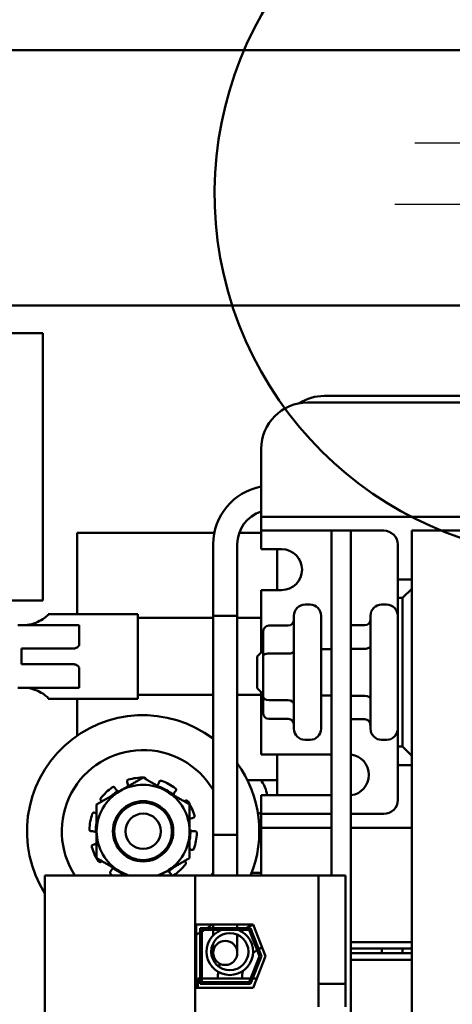
# Model space of a CAD drawing. Units: inches. Extents: x 2 to 108, y 1 to 84.
# Drawn here: x 36 to 39, y 51 to 56 of the extents above; entities that cross this region are included whole.
import ezdxf

# ---------------------------------------------------------------- set-up
doc = ezdxf.new("R2010")
doc.units = ezdxf.units.IN
doc.header["$LTSCALE"] = 5
doc.header["$MEASUREMENT"] = 0
for name, color, linetype, lineweight in [('Center Mark (ANSI)', 7, 'Continuous', 25), ('Detail Boundary (ANSI)', 7, 'Continuous', 50), ('Dimension (ANSI)', 7, 'Continuous', 25), ('Visible (ANSI)', 7, 'Continuous', 50)]:
    doc.layers.add(name, color=color, linetype=linetype, lineweight=lineweight)
doc.styles.add('Label Text (ANSI)', font='tahoma.ttf')
doc.styles.add('Note Text (ANSI)', font='tahoma.ttf')
doc.dimstyles.new('Default (ANSI)', dxfattribs={"dimscale": 5, "dimtxt": 0.12, "dimasz": 0.098425, "dimexe": 0.125, "dimexo": 0.0625, "dimgap": 0.031496, "dimtad": 0, "dimtih": 1, "dimtoh": 1, "dimrnd": 1e-08, "dimzin": 0, "dimdsep": 46, "dimtxsty": 'Note Text (ANSI)', "dimcen": 0.09, "dimdle": 0.393701, "dimclrd": 256, "dimclre": 256, "dimclrt": 256, "dimadec": 0, "dimazin": 1, "dimtfac": 1, "dimtofl": 0, "dimtmove": 0, "dimatfit": 3, "dimfxl": 1, "dimtolj": 1, "dimtzin": 4, "dimlwd": -1, "dimlwe": -1, "dimarcsym": 0})

# ---------------------------------------------------------------- blocks, each defined once
blk = doc.blocks.new('*D43')
at = {"layer": 'Defpoints', "color": 0, "transparency": 16777216}
for p in [(42.4086, 59.6876), (25.4086, 54.4501), (42.4086, 54.4501)]:
    blk.add_point(p, dxfattribs=at)
at = {"layer": 'Dimension (ANSI)', "transparency": 16777216}
for p, q in [((25.4086, 54.7626), (25.4086, 60.3126)), ((42.4086, 54.7626), (42.4086, 60.3126)), ((25.9008, 59.6876), (32.7875, 59.6876)), ((41.9165, 59.6876), (35.0298, 59.6876))]:
    blk.add_line(p, q, dxfattribs=at)
for points in [[(25.9008, 59.7696), (25.9008, 59.6056), (25.4086, 59.6876)], [(41.9165, 59.7696), (41.9165, 59.6056), (42.4086, 59.6876)]]:
    blk.add_solid(points, dxfattribs=at)
at = {"layer": 'Dimension (ANSI)', "transparency": 16777216, "insert": (32.945, 59.9999), "char_height": 0.6, "attachment_point": 1, "style": 'Note Text (ANSI)'}
blk.add_mtext('\\A1;17.00', dxfattribs=at)
blk = doc.blocks.new('*D45')
at = {"layer": 'Defpoints', "color": 0, "transparency": 16777216}
for p in [(42.4086, 61.3145), (42.4086, 54.4501), (25.1661, 40.1959)]:
    blk.add_point(p, dxfattribs=at)
at = {"layer": 'Dimension (ANSI)', "transparency": 16777216}
for p, q in [((25.1661, 40.5084), (25.1661, 61.9395)), ((42.4086, 54.7626), (42.4086, 61.9395)), ((25.6583, 61.3145), (32.6598, 61.3145)), ((41.9165, 61.3145), (34.915, 61.3145))]:
    blk.add_line(p, q, dxfattribs=at)
for points in [[(25.6583, 61.3965), (25.6583, 61.2325), (25.1661, 61.3145)], [(41.9165, 61.3965), (41.9165, 61.2325), (42.4086, 61.3145)]]:
    blk.add_solid(points, dxfattribs=at)
at = {"layer": 'Dimension (ANSI)', "transparency": 16777216, "insert": (32.8173, 61.6207), "char_height": 0.6, "attachment_point": 1, "style": 'Note Text (ANSI)'}
blk.add_mtext('\\A1;17.24', dxfattribs=at)
blk = doc.blocks.new('2dDetail0')
at = {"layer": 'Detail Boundary (ANSI)', "linetype": 'Continuous'}
for p, q in [((7.9381, 11.4901), (7.7401, 11.4573)), ((7.754, 11.4205), (7.9381, 11.4901)), ((7.7679, 11.3837), (7.9381, 11.4901)), ((7.7401, 11.4573), (7.7679, 11.3837)), ((8.2631, 11.2884), (8.2433, 11.0886)), ((8.2824, 11.0925), (8.2631, 11.2884)), ((8.3216, 11.0964), (8.2631, 11.2884)), ((8.2433, 11.0886), (8.3216, 11.0964))]:
    blk.add_line(p, q, dxfattribs=at)
at = {"layer": 'Detail Boundary (ANSI)', "linetype": 'Continuous', "flags": 128}
for points in [[(7.7679, 11.3837), (7.9381, 11.4901), (7.7401, 11.4573), (7.7679, 11.3837)], [(8.3216, 11.0964), (8.2631, 11.2884), (8.2433, 11.0886), (8.3216, 11.0964)]]:
    blk.add_lwpolyline(points, dxfattribs=at)
at = {"layer": 'Detail Boundary (ANSI)'}
blk.add_arc((7.8925, 11.0539), 0.3919, 110.6962, 5.6489, dxfattribs=at)
for points in [[(7.7679, 11.3837), (7.9381, 11.4901), (7.7401, 11.4573), (7.7679, 11.3837)], [(8.3216, 11.0964), (8.2631, 11.2884), (8.2433, 11.0886), (8.3216, 11.0964)]]:
    blk.add_solid(points, dxfattribs=at)
at = {"layer": 'Detail Boundary (ANSI)', "insert": (8.0226, 11.2969), "char_height": 0.18, "attachment_point": 7, "style": 'Label Text (ANSI)'}
blk.add_mtext('A', dxfattribs=at)

msp = doc.modelspace()

# ---------------------------------------------------------------- linework, layer by layer
at = {"layer": 'Center Mark (ANSI)', "linetype": 'Continuous'}
for p, q in [((40.2366, 55.5411), (38.5806, 55.5411)), ((40.3436, 55.2111), (38.4736, 55.2111))]:
    msp.add_line(p, q, dxfattribs=at)
at = {"layer": 'Visible (ANSI)'}
for p, q in [((25.6246, 56.0411), (42.1926, 56.0411)), ((25.6246, 54.6661), (42.1926, 54.6661)), ((32.5789, 54.5176), (36.5789, 54.5176)), ((36.5789, 54.5176), (36.5789, 53.0776)), ((40.5806, 54.1796), (38.0929, 54.1796)), ((38.0036, 54.1446), (40.6496, 54.1446)), ((37.7536, 53.6046), (37.7536, 53.8946)), ((37.7536, 53.6046), (37.7536, 53.5296)), ((37.7536, 53.5296), (37.8286, 53.5296)), ((37.7536, 53.5296), (37.7536, 53.4546)), ((37.8286, 53.5296), (40.8246, 53.5296)), ((36.7636, 53.0055), (36.7636, 53.4421)), ((37.5013, 53.4421), (36.7636, 53.4421)), ((37.7536, 53.4421), (37.6356, 53.4421)), ((37.7536, 53.4546), (37.7536, 53.3796)), ((37.8286, 53.4546), (37.7536, 53.4546)), ((38.1326, 53.4546), (37.8286, 53.4546)), ((38.1326, 53.4546), (38.1326, 51.5986)), ((38.2366, 53.4546), (38.1326, 53.4546)), ((38.2366, 45.9546), (38.2366, 53.4546)), ((38.4136, 53.4546), (38.2366, 53.4546)), ((40.0641, 53.4546), (38.5641, 53.4546)), ((38.5641, 53.4546), (38.5641, 45.9546)), ((37.4954, 51.8165), (37.4954, 53.3817)), ((37.6254, 51.8165), (37.6254, 53.3817)), ((37.7536, 53.3546), (37.7536, 53.3796)), ((38.4886, 53.1921), (38.4886, 53.3796)), ((37.7536, 53.3546), (37.8636, 53.3546)), ((37.8406, 53.3546), (37.8406, 53.1346)), ((38.4886, 53.1921), (38.4886, 53.0921)), ((38.5641, 53.1921), (38.4886, 53.1921)), ((37.7536, 52.8046), (37.7536, 53.1346)), ((37.8636, 53.1346), (37.7536, 53.1346)), ((38.5641, 53.1421), (38.5141, 53.0921)), ((36.5789, 53.0776), (36.2292, 53.0776)), ((38.4886, 52.2921), (38.4886, 53.0921)), ((38.4886, 53.0921), (38.5141, 53.0921)), ((38.5141, 53.0921), (38.5141, 52.2921)), ((36.6076, 53.0038), (36.6076, 53.0055)), ((36.6076, 53.0055), (37.0906, 53.0055)), ((37.0906, 53.0055), (37.0906, 52.5495)), ((38.0166, 53.0561), (37.9896, 53.0561)), ((38.4286, 53.0561), (38.4016, 53.0561)), ((37.4954, 52.9851), (37.0906, 52.9851)), ((37.6254, 52.9965), (37.4954, 52.9965)), ((37.4954, 52.9965), (37.4954, 51.5986)), ((37.6254, 52.9965), (37.6254, 51.5986)), ((37.7536, 52.9851), (37.6254, 52.9851)), ((37.9296, 52.3881), (37.9296, 52.9961)), ((38.0766, 52.9961), (38.0766, 52.3881)), ((38.3416, 52.3881), (38.3416, 52.9961)), ((36.4444, 52.9465), (36.6538, 52.9465)), ((36.7746, 52.9465), (36.6538, 52.9465)), ((36.7746, 52.8404), (36.7746, 52.9465)), ((37.7646, 52.9089), (37.7646, 52.7791)), ((37.7946, 52.9434), (37.8996, 52.9434)), ((38.2366, 52.945), (38.3116, 52.945)), ((36.7405, 52.82), (36.4646, 52.82)), ((36.4646, 52.735), (36.4646, 52.82)), ((37.7321, 52.7771), (37.7646, 52.8096)), ((37.7536, 52.8046), (37.7536, 52.7986)), ((38.1326, 52.8171), (38.0766, 52.8171)), ((38.2366, 52.8184), (38.3116, 52.8184)), ((37.7321, 52.6071), (37.7321, 52.7771)), ((37.7646, 52.7791), (37.7646, 52.5623)), ((37.7946, 52.7929), (37.8996, 52.7929)), ((36.4646, 52.735), (36.7405, 52.735)), ((36.7746, 52.6085), (36.7746, 52.7146)), ((36.6538, 52.6085), (36.4444, 52.6085)), ((36.6538, 52.6085), (36.7746, 52.6085)), ((37.7321, 52.6071), (37.7646, 52.5746)), ((37.7536, 52.5856), (37.7536, 52.5796)), ((36.6076, 52.5495), (36.6076, 52.5512)), ((36.6076, 52.5495), (37.0906, 52.5495)), ((36.7636, 52.3505), (36.7636, 52.5495)), ((37.4954, 52.5699), (37.0906, 52.5699)), ((37.7536, 52.5699), (37.6254, 52.5699)), ((37.7536, 52.2496), (37.7536, 52.5796)), ((37.7646, 52.5623), (37.7646, 52.4753)), ((37.7946, 52.5417), (37.8996, 52.5417)), ((38.1326, 52.5671), (38.0766, 52.5671)), ((38.2366, 52.5655), (38.3116, 52.5655)), ((37.7946, 52.4409), (37.8996, 52.4409)), ((38.2366, 52.4392), (38.3116, 52.4392)), ((38.0166, 52.3281), (37.9896, 52.3281)), ((38.4286, 52.3281), (38.4016, 52.3281)), ((38.4886, 52.2921), (38.4886, 52.1921)), ((38.5141, 52.2921), (38.4886, 52.2921)), ((38.5141, 52.2921), (38.5641, 52.2421)), ((37.7536, 52.2496), (38.1326, 52.2496)), ((37.8406, 52.2496), (37.8406, 52.0296)), ((38.4886, 52.0046), (38.4886, 52.1921)), ((38.4886, 52.1921), (38.5641, 52.1921)), ((37.6794, 52.1121), (37.8406, 52.1121)), ((36.9666, 52.0703), (36.9704, 52.0645)), ((37.0345, 52.0951), (37.0323, 52.1017)), ((37.2028, 52.0951), (37.2049, 52.1017)), ((37.2944, 52.0531), (37.29, 52.0477)), ((36.8972, 51.997), (36.8927, 52.0003)), ((37.34, 51.997), (37.3445, 52.0003)), ((37.7536, 52.0046), (37.7536, 52.0296)), ((38.1326, 52.0296), (37.7536, 52.0296)), ((37.7536, 52.0046), (37.7536, 51.9296)), ((36.8579, 51.9362), (36.8645, 51.9337)), ((37.3884, 51.9084), (37.3816, 51.9066)), ((37.7536, 51.9296), (37.8286, 51.9296)), ((37.7536, 51.9296), (37.7536, 51.8546)), ((37.8286, 51.9296), (38.1326, 51.9296)), ((38.2366, 51.9296), (38.4136, 51.9296)), ((37.7536, 51.8546), (37.7536, 51.7796)), ((37.8286, 51.8546), (37.7536, 51.8546)), ((38.1326, 51.8546), (37.8286, 51.8546)), ((38.5641, 51.8546), (38.2366, 51.8546)), ((36.8464, 51.8361), (36.8394, 51.8361)), ((37.3909, 51.8361), (37.3979, 51.8361)), ((37.4954, 51.8165), (37.6254, 51.8165)), ((36.8489, 51.7638), (36.8557, 51.7657)), ((37.3793, 51.7361), (37.3728, 51.7386)), ((37.7536, 51.5986), (37.7536, 51.7796)), ((36.8972, 51.6753), (36.8927, 51.672)), ((37.34, 51.6753), (37.3445, 51.672)), ((37.3991, 51.5986), (36.5906, 51.5986)), ((36.5906, 47.8306), (36.5906, 51.5986)), ((36.9429, 51.6191), (36.9473, 51.6245)), ((37.2707, 51.6019), (37.2669, 51.6078)), ((38.0626, 51.5986), (37.3991, 51.5986)), ((37.3991, 47.8306), (37.3991, 51.5986)), ((37.7536, 51.6121), (37.7021, 51.6121)), ((38.2076, 51.5986), (38.0626, 51.5986)), ((38.0626, 51.0155), (38.0626, 51.5986)), ((38.2076, 51.0155), (38.2076, 51.5986)), ((37.4046, 51.3351), (37.7105, 51.3351)), ((37.4046, 50.9941), (37.4046, 51.3351)), ((37.4246, 51.0141), (37.4246, 51.3151)), ((37.4246, 51.3151), (37.6968, 51.3151)), ((37.4954, 51.3351), (37.4954, 51.3151)), ((37.6254, 51.3151), (37.6254, 51.3351)), ((37.6968, 51.3151), (37.7552, 51.1646)), ((37.7105, 51.3351), (37.7766, 51.1646)), ((37.6899, 51.3051), (37.4346, 51.3051)), ((37.4346, 51.3051), (37.4346, 51.0241)), ((37.4954, 51.3051), (37.4954, 51.276)), ((37.6254, 51.1814), (37.6254, 51.2794)), ((37.7445, 51.1646), (37.6899, 51.3051)), ((37.4954, 51.2326), (37.4954, 51.1814)), ((38.5641, 51.2396), (38.2366, 51.2396)), ((38.2366, 51.2046), (38.5641, 51.2046)), ((38.4036, 51.2046), (38.4036, 51.1796)), ((38.5136, 51.1796), (38.5136, 51.2046)), ((37.6899, 51.0241), (37.7445, 51.1646)), ((37.7552, 51.1646), (37.6968, 51.0141)), ((37.7766, 51.1646), (37.7105, 50.9941)), ((38.5641, 51.1796), (38.2366, 51.1796)), ((38.2366, 51.1446), (38.5641, 51.1446)), ((37.7105, 50.9941), (37.4046, 50.9941)), ((37.4126, 50.9941), (37.4126, 51.0431)), ((37.4246, 51.0431), (37.4126, 51.0431)), ((37.6968, 51.0141), (37.4246, 51.0141)), ((37.6973, 51.0431), (37.4346, 51.0431)), ((37.4346, 51.0241), (37.6899, 51.0241)), ((37.5206, 51.0439), (37.5206, 51.0431)), ((37.6506, 51.0439), (37.6506, 51.0431)), ((37.7295, 51.0431), (37.708, 51.0431)), ((38.2076, 51.0155), (38.0626, 51.0155)), ((38.0626, 51.0155), (38.0626, 50.8905)), ((38.2076, 50.8905), (38.2076, 51.0155))]:
    msp.add_line(p, q, dxfattribs=at)
for centre, radius in [((37.1186, 51.8361), 0.1623), ((37.1186, 51.8361), 0.155), ((37.1186, 51.8361), 0.095), ((37.585, 51.1879), 0.1001), ((37.5604, 51.1814), 0.065)]:
    msp.add_circle(centre, radius, dxfattribs=at)
for centre, radius, start, end in [((38.0929, 53.9296), 0.25, 90, 122.4691), ((38.0036, 53.8946), 0.25, 90, 180), ((37.8104, 53.3817), 0.315, 100.3898, 180), ((37.8104, 53.3817), 0.185, 107.8829, 180), ((38.4136, 53.3796), 0.075, 0, 90), ((37.8636, 53.2446), 0.11, 270, 90), ((37.9896, 52.9961), 0.06, 90, 180), ((38.0166, 52.9961), 0.06, 0, 90), ((38.4016, 52.9961), 0.06, 90, 180), ((38.4286, 52.9961), 0.06, 0, 90), ((37.1186, 51.8361), 0.625, 52.9226, 212.3495), ((37.9896, 52.3881), 0.06, 180, 270), ((38.0166, 52.3881), 0.06, 270, 0), ((38.4016, 52.3881), 0.06, 180, 270), ((38.4286, 52.3881), 0.06, 270, 0), ((37.1186, 51.8361), 0.4375, 30.5398, 212.8783), ((38.2231, 52.1396), 0.1105, 277.0377, 82.9623), ((37.1186, 51.8361), 0.625, 337.6663, 35.8167), ((37.1186, 51.8361), 0.2891, 89.0511, 105.9489), ((37.1186, 51.8361), 0.2891, 53.0511, 69.9489), ((37.6586, 52.0241), 0.126, 2.5018, 44.2998), ((37.1186, 51.8361), 0.25, 120, 180), ((37.1186, 51.8361), 0.2891, 125.0511, 141.9489), ((37.1186, 51.8361), 0.2548, 121.9772, 131.1648), ((37.0004, 52.084), 0.0358, 242.1792, 251.5202), ((37.1186, 51.8361), 0.25, 60, 120), ((37.0004, 52.084), 0.0358, 348.4798, 348.8208), ((37.1186, 51.8361), 0.2548, 108.8352, 109.0228), ((37.1186, 51.8361), 0.2548, 49.9772, 71.1648), ((37.1186, 51.8361), 0.25, 0, 60), ((37.3178, 52.0251), 0.0358, 170.1792, 171.7778), ((38.4136, 52.0046), 0.075, 270, 0), ((37.1186, 51.8361), 0.1562, 51.2312, 96.2312), ((37.1186, 51.8361), 0.2891, 17.0511, 33.9489), ((37.1186, 51.8361), 0.2891, 161.0511, 177.9489), ((37.6586, 52.0241), 0.126, 308.5717, 318.9353), ((37.1186, 51.8361), 0.2548, 168.8352, 181.0228), ((37.3909, 51.872), 0.0358, 231.6139, 240.8208), ((37.1186, 51.8361), 0.2548, 348.8352, 1.0228), ((36.8464, 51.8003), 0.0358, 51.6139, 60.8208), ((37.1186, 51.8361), 0.25, 180, 240), ((37.1186, 51.8361), 0.25, 300, 0), ((37.1186, 51.8361), 0.2891, 341.0511, 357.9489), ((37.1186, 51.8361), 0.2891, 197.0511, 213.9489), ((36.9194, 51.6471), 0.0358, 350.1792, 351.7778), ((37.1186, 51.8361), 0.2548, 229.9772, 248.752), ((37.1186, 51.8361), 0.2548, 301.9772, 311.1648), ((37.1186, 51.8361), 0.2891, 305.0511, 321.9489), ((37.1186, 51.8361), 0.2891, 233.0511, 235.2475), ((37.1186, 51.8361), 0.25, 240, 251.8051), ((37.1186, 51.8361), 0.25, 288.1949, 300), ((37.2369, 51.5883), 0.0358, 62.1792, 71.5202), ((37.1186, 51.8361), 0.4375, 327.1217, 329.4602), ((37.1186, 51.8361), 0.625, 303.5297, 306.7168), ((37.8356, 51.0439), 0.315, 113.269, 120.5553), ((37.1186, 51.8361), 0.625, 297.2323, 299.3143), ((37.1186, 51.8361), 0.625, 300.3712, 301.8318), ((37.585, 51.1879), 0.1256, 111.0251, 68.9749), ((37.8356, 51.0439), 0.315, 131.6863, 131.857), ((37.8356, 51.0439), 0.315, 123.9636, 126.6224), ((37.8356, 51.0439), 0.185, 114.7166, 120.9555), ((37.8356, 51.0439), 0.185, 124.1145, 132.6532), ((37.8356, 51.0439), 0.315, 165.3605, 168.5434), ((37.8356, 51.0439), 0.315, 173.6072, 180), ((37.8356, 51.0439), 0.185, 167.5765, 180)]:
    msp.add_arc(centre, radius, start, end, dxfattribs=at)
for centre, major_axis, ratio, start_param, end_param in [((37.8996, 52.9778), (0, -0.0344), 0.87165, 0, 1.570796), ((38.3116, 52.9796), (0, -0.0346), 0.866026, 0, 1.570796), ((37.7946, 52.9089), (0, -0.0344), 0.87165, 3.141593, 4.712389), ((37.8996, 52.8067), (-0.03, 0), 0.46021, 1.570796, 3.141593), ((38.3116, 52.8357), (-0.03, 0), 0.576479, 1.570796, 3.141593), ((37.7946, 52.7791), (0.03, 0), 0.46021, 1.570796, 3.141593), ((37.7946, 52.5623), (0.03, 0), 0.68704, 3.141593, 4.712389), ((37.8996, 52.521), (-0.03, 0), 0.68704, 3.141593, 4.712389), ((38.3116, 52.5481), (-0.03, 0), 0.578221, 3.141593, 4.712389), ((37.7946, 52.4753), (0, -0.0344), 0.87165, 4.712389, 6.283185), ((37.8996, 52.4065), (0, -0.0344), 0.87165, 1.570796, 3.141593), ((38.3116, 52.4046), (0, -0.0346), 0.866026, 1.570796, 3.141593)]:
    msp.add_ellipse(centre, major_axis=major_axis, ratio=ratio, start_param=start_param, end_param=end_param, dxfattribs=at)
for points, knots in [([(36.4826, 52.9465), (36.4989, 52.9465), (36.5157, 52.9497), (36.546, 52.9599), (36.5595, 52.9668), (36.5812, 52.9795), (36.5909, 52.9865), (36.6042, 52.9976), (36.6076, 53.0017), (36.6076, 53.0038)], [0, 0, 0, 0, 0.1242952, 0.1242952, 0.2485903, 0.2485903, 0.375948, 0.375948, 0.5033057, 0.5033057, 0.5033057, 0.5033057]), ([(36.7746, 52.8404), (36.7746, 52.8404), (36.7746, 52.8404), (36.7746, 52.8404), (36.7746, 52.8404), (36.7746, 52.8404), (36.7746, 52.8404), (36.7746, 52.8404), (36.7746, 52.8404), (36.7746, 52.8403), (36.7746, 52.8403), (36.7746, 52.8402), (36.7746, 52.8402), (36.7746, 52.84), (36.7746, 52.8399), (36.7745, 52.8396), (36.7745, 52.8394), (36.7744, 52.839), (36.7743, 52.8387), (36.7742, 52.8382), (36.7741, 52.8379), (36.7738, 52.8372), (36.7736, 52.8366), (36.7731, 52.8356), (36.7729, 52.8351), (36.7715, 52.8327), (36.77, 52.8308), (36.7657, 52.8268), (36.7626, 52.8247), (36.7529, 52.8208), (36.7467, 52.82), (36.7405, 52.82)], [-0.00000169, -0.00000169, -0.00000169, -0.00000169, 0, 0, 0.00001607, 0.00001607, 0.00005095, 0.00005095, 0.00013165, 0.00013165, 0.000301, 0.000301, 0.00064405, 0.00064405, 0.00133269, 0.00133269, 0.00271589, 0.00271589, 0.00451389, 0.00451389, 0.00634187, 0.00634187, 0.01007666, 0.01007666, 0.01393531, 0.01393531, 0.02827921, 0.02827921, 0.0453425, 0.0453425, 0.0697639, 0.0697639, 0.0697639, 0.0697639]), ([(36.7405, 52.735), (36.7467, 52.735), (36.7529, 52.7342), (36.7626, 52.7303), (36.7657, 52.7282), (36.77, 52.7242), (36.7715, 52.7223), (36.7729, 52.7199), (36.7731, 52.7194), (36.7736, 52.7184), (36.7738, 52.7178), (36.7741, 52.7171), (36.7742, 52.7168), (36.7743, 52.7163), (36.7744, 52.716), (36.7745, 52.7156), (36.7745, 52.7154), (36.7746, 52.7151), (36.7746, 52.715), (36.7746, 52.7148), (36.7746, 52.7148), (36.7746, 52.7147), (36.7746, 52.7147), (36.7746, 52.7146), (36.7746, 52.7146), (36.7746, 52.7146), (36.7746, 52.7146), (36.7746, 52.7146), (36.7746, 52.7146), (36.7746, 52.7146), (36.7746, 52.7146), (36.7746, 52.7146)], [0, 0, 0, 0, 0.0468984, 0.0468984, 0.0796569, 0.0796569, 0.1071887, 0.1071887, 0.1145967, 0.1145967, 0.121767, 0.121767, 0.1252766, 0.1252766, 0.1287288, 0.1287288, 0.1313815, 0.1313815, 0.1327022, 0.1327022, 0.1333601, 0.1333601, 0.1336849, 0.1336849, 0.1338397, 0.1338397, 0.1339065, 0.1339065, 0.1339374, 0.1339374, 0.1339432, 0.1339432, 0.1339432, 0.1339432]), ([(36.6076, 52.5512), (36.6076, 52.5533), (36.6042, 52.5574), (36.5909, 52.5685), (36.5812, 52.5754), (36.5595, 52.5882), (36.546, 52.5951), (36.5157, 52.6053), (36.4989, 52.6085), (36.4826, 52.6085)], [1.4714601, 1.4714601, 1.4714601, 1.4714601, 1.5988178, 1.5988178, 1.7261755, 1.7261755, 1.8504707, 1.8504707, 1.9747658, 1.9747658, 1.9747658, 1.9747658]), ([(37.0392, 52.1141), (37.038, 52.1137), (37.0367, 52.1131), (37.0346, 52.1114), (37.0337, 52.1103), (37.0325, 52.1081), (37.0321, 52.1068), (37.0318, 52.1042), (37.032, 52.1029), (37.0323, 52.1017)], [-0.0391549, -0.0391549, -0.0391549, -0.0391549, -0.0293661, -0.0293661, -0.01957728, -0.01957728, -0.00978864, -0.00978864, 0, 0, 0, 0]), ([(37.1332, 52.1164), (37.1331, 52.1172), (37.1329, 52.118), (37.1322, 52.12), (37.1314, 52.1212), (37.1297, 52.123), (37.1286, 52.1238), (37.1261, 52.1248), (37.1247, 52.1251), (37.1234, 52.1251)], [-0.14947873, -0.14947873, -0.14947873, -0.14947873, -0.14330656, -0.14330656, -0.13351792, -0.13351792, -0.12372911, -0.12372911, -0.11394031, -0.11394031, -0.11394031, -0.11394031]), ([(37.2177, 52.1077), (37.2165, 52.1081), (37.2152, 52.1083), (37.2125, 52.1082), (37.2111, 52.1079), (37.2088, 52.1068), (37.2077, 52.106), (37.206, 52.104), (37.2053, 52.1029), (37.2049, 52.1017)], [-0.0391549, -0.0391549, -0.0391549, -0.0391549, -0.0293661, -0.0293661, -0.01957728, -0.01957728, -0.00978864, -0.00978864, 0, 0, 0, 0]), ([(36.9666, 52.0703), (36.9659, 52.0713), (36.9649, 52.0723), (36.9627, 52.0738), (36.9615, 52.0743), (36.959, 52.0747), (36.9576, 52.0747), (36.9549, 52.0741), (36.9537, 52.0735), (36.9526, 52.0728)], [-0.1530952, -0.1530952, -0.1530952, -0.1530952, -0.14330656, -0.14330656, -0.13351792, -0.13351792, -0.12372911, -0.12372911, -0.11394031, -0.11394031, -0.11394031, -0.11394031]), ([(36.9704, 52.0645), (36.9726, 52.061), (36.9756, 52.0577), (36.9806, 52.054), (36.9821, 52.0531), (36.9837, 52.0523)], [-0.5587079, -0.5587079, -0.5587079, -0.5587079, -0.5261606, -0.5261606, -0.51322763, -0.51322763, -0.51322763, -0.51322763]), ([(37.0356, 52.077), (37.0359, 52.0787), (37.0361, 52.0805), (37.0364, 52.0867), (37.0358, 52.0911), (37.0345, 52.0951)], [-0.34902268, -0.34902268, -0.34902268, -0.34902268, -0.3360897, -0.3360897, -0.3035424, -0.3035424, -0.3035424, -0.3035424]), ([(37.1943, 52.0811), (37.1951, 52.0819), (37.1959, 52.0828), (37.1994, 52.0871), (37.2015, 52.0911), (37.2028, 52.0951)], [-0.34460204, -0.34460204, -0.34460204, -0.34460204, -0.3360897, -0.3360897, -0.3035424, -0.3035424, -0.3035424, -0.3035424]), ([(37.2944, 52.0531), (37.2951, 52.0541), (37.2958, 52.0553), (37.2965, 52.0578), (37.2965, 52.0592), (37.2962, 52.0617), (37.2957, 52.063), (37.2944, 52.0653), (37.2934, 52.0664), (37.2924, 52.0671)], [-0.1530952, -0.1530952, -0.1530952, -0.1530952, -0.14330656, -0.14330656, -0.13351792, -0.13351792, -0.12372911, -0.12372911, -0.11394031, -0.11394031, -0.11394031, -0.11394031]), ([(36.891, 52.0143), (36.8902, 52.0133), (36.8896, 52.012), (36.8888, 52.0094), (36.8887, 52.0081), (36.8891, 52.0055), (36.8895, 52.0043), (36.8908, 52.002), (36.8917, 52.001), (36.8927, 52.0003)], [-0.0391549, -0.0391549, -0.0391549, -0.0391549, -0.0293661, -0.0293661, -0.01957728, -0.01957728, -0.00978864, -0.00978864, 0, 0, 0, 0]), ([(37.29, 52.0477), (37.2874, 52.0445), (37.2852, 52.0406), (37.2832, 52.0347), (37.2828, 52.033), (37.2825, 52.0313)], [-0.5587079, -0.5587079, -0.5587079, -0.5587079, -0.5261606, -0.5261606, -0.51322763, -0.51322763, -0.51322763, -0.51322763]), ([(37.3584, 51.9975), (37.3577, 51.9986), (37.3567, 51.9996), (37.3545, 52.0011), (37.3532, 52.0016), (37.3507, 52.0021), (37.3494, 52.0021), (37.3468, 52.0015), (37.3455, 52.001), (37.3445, 52.0003)], [-0.0391549, -0.0391549, -0.0391549, -0.0391549, -0.0293661, -0.0293661, -0.01957728, -0.01957728, -0.00978864, -0.00978864, 0, 0, 0, 0]), ([(37.2407, 51.9316), (37.2401, 51.9325), (37.2395, 51.9333), (37.2322, 51.9429), (37.2247, 51.9509), (37.2165, 51.9579)], [-0.0905343, -0.0905343, -0.0905343, -0.0905343, -0.08278133, -0.08278133, -0.000001, -0.000001, -0.000001, -0.000001]), ([(36.8579, 51.9362), (36.8568, 51.9366), (36.8555, 51.9369), (36.8528, 51.9367), (36.8515, 51.9364), (36.8492, 51.9353), (36.8481, 51.9344), (36.8463, 51.9324), (36.8457, 51.9312), (36.8452, 51.93)], [-0.1530952, -0.1530952, -0.1530952, -0.1530952, -0.14330656, -0.14330656, -0.13351792, -0.13351792, -0.12372911, -0.12372911, -0.11394031, -0.11394031, -0.11394031, -0.11394031]), ([(37.3816, 51.9066), (37.3776, 51.9055), (37.3735, 51.9036), (37.3695, 51.9007), (37.3691, 51.9004), (37.3686, 51.9001)], [-0.5587079, -0.5587079, -0.5587079, -0.5587079, -0.5261606, -0.5261606, -0.52212123, -0.52212123, -0.52212123, -0.52212123]), ([(37.3884, 51.9084), (37.3896, 51.9087), (37.3908, 51.9093), (37.3928, 51.911), (37.3937, 51.912), (37.3949, 51.9143), (37.3953, 51.9156), (37.3955, 51.9183), (37.3954, 51.9197), (37.395, 51.9209)], [-0.1530952, -0.1530952, -0.1530952, -0.1530952, -0.14330656, -0.14330656, -0.13351792, -0.13351792, -0.12372911, -0.12372911, -0.11394031, -0.11394031, -0.11394031, -0.11394031]), ([(36.8298, 51.8465), (36.8297, 51.8452), (36.8299, 51.8438), (36.8309, 51.8413), (36.8316, 51.8401), (36.8333, 51.8382), (36.8344, 51.8374), (36.8368, 51.8364), (36.8382, 51.8361), (36.8394, 51.8361)], [-0.0391549, -0.0391549, -0.0391549, -0.0391549, -0.0293661, -0.0293661, -0.01957728, -0.01957728, -0.00978864, -0.00978864, 0, 0, 0, 0]), ([(37.3734, 51.8407), (37.3749, 51.8398), (37.3765, 51.8391), (37.3823, 51.8369), (37.3868, 51.8361), (37.3909, 51.8361)], [-0.34902268, -0.34902268, -0.34902268, -0.34902268, -0.3360897, -0.3360897, -0.3035424, -0.3035424, -0.3035424, -0.3035424]), ([(36.8639, 51.8316), (36.8623, 51.8324), (36.8607, 51.8332), (36.8549, 51.8354), (36.8505, 51.8361), (36.8464, 51.8361)], [-0.34902268, -0.34902268, -0.34902268, -0.34902268, -0.3360897, -0.3360897, -0.3035424, -0.3035424, -0.3035424, -0.3035424]), ([(37.4075, 51.8258), (37.4076, 51.8271), (37.4074, 51.8284), (37.4064, 51.831), (37.4057, 51.8321), (37.404, 51.834), (37.4029, 51.8348), (37.4004, 51.8359), (37.3991, 51.8361), (37.3979, 51.8361)], [-0.0391549, -0.0391549, -0.0391549, -0.0391549, -0.0293661, -0.0293661, -0.01957728, -0.01957728, -0.00978864, -0.00978864, 0, 0, 0, 0]), ([(36.8489, 51.7638), (36.8477, 51.7635), (36.8465, 51.7629), (36.8444, 51.7613), (36.8436, 51.7602), (36.8424, 51.758), (36.842, 51.7567), (36.8417, 51.754), (36.8419, 51.7526), (36.8423, 51.7514)], [-0.1530952, -0.1530952, -0.1530952, -0.1530952, -0.14330656, -0.14330656, -0.13351792, -0.13351792, -0.12372911, -0.12372911, -0.11394031, -0.11394031, -0.11394031, -0.11394031]), ([(36.8557, 51.7657), (36.8596, 51.7667), (36.8637, 51.7686), (36.8678, 51.7715), (36.8682, 51.7718), (36.8686, 51.7722)], [-0.5587079, -0.5587079, -0.5587079, -0.5587079, -0.5261606, -0.5261606, -0.52212123, -0.52212123, -0.52212123, -0.52212123]), ([(37.3793, 51.7361), (37.3805, 51.7356), (37.3818, 51.7354), (37.3845, 51.7355), (37.3858, 51.7359), (37.388, 51.737), (37.3891, 51.7378), (37.3909, 51.7398), (37.3916, 51.741), (37.392, 51.7423)], [-0.1530952, -0.1530952, -0.1530952, -0.1530952, -0.14330656, -0.14330656, -0.13351792, -0.13351792, -0.12372911, -0.12372911, -0.11394031, -0.11394031, -0.11394031, -0.11394031]), ([(36.8788, 51.6747), (36.8796, 51.6736), (36.8805, 51.6726), (36.8828, 51.6711), (36.8841, 51.6706), (36.8866, 51.6701), (36.8879, 51.6701), (36.8905, 51.6707), (36.8917, 51.6713), (36.8927, 51.672)], [-0.0391549, -0.0391549, -0.0391549, -0.0391549, -0.0293661, -0.0293661, -0.01957728, -0.01957728, -0.00978864, -0.00978864, 0, 0, 0, 0]), ([(36.9473, 51.6245), (36.9499, 51.6277), (36.9521, 51.6317), (36.954, 51.6375), (36.9545, 51.6393), (36.9548, 51.641)], [-0.5587079, -0.5587079, -0.5587079, -0.5587079, -0.5261606, -0.5261606, -0.51322763, -0.51322763, -0.51322763, -0.51322763]), ([(37.3463, 51.658), (37.3471, 51.659), (37.3477, 51.6602), (37.3484, 51.6628), (37.3485, 51.6642), (37.3482, 51.6667), (37.3478, 51.668), (37.3465, 51.6703), (37.3455, 51.6713), (37.3445, 51.672)], [-0.0391549, -0.0391549, -0.0391549, -0.0391549, -0.0293661, -0.0293661, -0.01957728, -0.01957728, -0.00978864, -0.00978864, 0, 0, 0, 0]), ([(36.9429, 51.6191), (36.9421, 51.6181), (36.9415, 51.617), (36.9408, 51.6144), (36.9407, 51.613), (36.9411, 51.6105), (36.9415, 51.6092), (36.9429, 51.6069), (36.9439, 51.6059), (36.9449, 51.6051)], [-0.1530952, -0.1530952, -0.1530952, -0.1530952, -0.14330656, -0.14330656, -0.13351792, -0.13351792, -0.12372911, -0.12372911, -0.11394031, -0.11394031, -0.11394031, -0.11394031]), ([(37.2669, 51.6078), (37.2647, 51.6112), (37.2616, 51.6146), (37.2566, 51.6182), (37.2551, 51.6191), (37.2536, 51.62)], [-0.5587079, -0.5587079, -0.5587079, -0.5587079, -0.5261606, -0.5261606, -0.51322763, -0.51322763, -0.51322763, -0.51322763]), ([(37.2707, 51.6019), (37.2714, 51.6009), (37.2723, 51.5999), (37.2738, 51.599), (37.2741, 51.5988), (37.2745, 51.5986)], [-0.1530952, -0.1530952, -0.1530952, -0.1530952, -0.14330656, -0.14330656, -0.1404179, -0.1404179, -0.1404179, -0.1404179])]:
    msp.add_open_spline(points, degree=3, knots=knots, dxfattribs=at)
for points, weights in [([(37.1186, 52.1248), (37.0516, 52.0861), (36.9936, 52.0526)], [1.90687183186, 2.05436888136, 2.05436888136]), ([(37.2436, 52.0526), (37.1856, 52.0861), (37.1186, 52.1248)], [2.05436888136, 2.05436888136, 1.90687183186]), ([(36.9936, 52.0526), (36.9356, 52.0191), (36.8686, 51.9805)], [2.05436888136, 2.05436888136, 1.90687183186]), ([(37.3686, 51.9805), (37.3016, 52.0191), (37.2436, 52.0526)], [1.90687183186, 2.05436888136, 2.05436888136]), ([(36.8686, 51.9805), (36.8686, 51.9031), (36.8686, 51.8361)], [1.90687183186, 2.05436888136, 2.05436888136]), ([(37.3686, 51.8361), (37.3686, 51.9031), (37.3686, 51.9805)], [2.05436888136, 2.05436888136, 1.90687183186]), ([(36.8686, 51.8361), (36.8686, 51.7691), (36.8686, 51.6918)], [2.05436888136, 2.05436888136, 1.90687183186]), ([(37.3686, 51.6918), (37.3686, 51.7691), (37.3686, 51.8361)], [1.90687183186, 2.05436888136, 2.05436888136]), ([(36.8686, 51.6918), (36.9356, 51.6531), (36.9936, 51.6196)], [1.90687183186, 2.05436888136, 2.05436888136]), ([(37.2436, 51.6196), (37.3016, 51.6531), (37.3686, 51.6918)], [2.05436888136, 2.05436888136, 1.90687183186]), ([(36.9936, 51.6196), (37.0117, 51.6092), (37.03, 51.5986)], [2.05436888136, 2.05436888136, 2.04008280357]), ([(37.2073, 51.5986), (37.2256, 51.6092), (37.2436, 51.6196)], [2.04008280357, 2.05436888136, 2.05436888136])]:
    msp.add_rational_spline(points, weights, degree=2, dxfattribs=at)
for points in [[(37.1113, 51.9909), (37.108, 51.9912), (37.1048, 51.9914), (37.1017, 51.9914)], [(36.8645, 51.9337), (36.8658, 51.9332), (36.8672, 51.9327), (36.8686, 51.9324)], [(37.3728, 51.7386), (37.3715, 51.7391), (37.3701, 51.7395), (37.3686, 51.7399)], [(37.2832, 51.5986), (37.2837, 51.5989), (37.2842, 51.5992), (37.2846, 51.5995)]]:
    msp.add_open_spline(points, degree=3, dxfattribs=at)

# ---------------------------------------------------------------- block references
at = {"layer": 'Detail Boundary (ANSI)', "xscale": 5, "yscale": 5, "zscale": 5}
msp.add_blockref('2dDetail0', (0, 0), dxfattribs=at)

# ---------------------------------------------------------------- dimensions: what is measured, and where the dimension line sits
at = {"layer": 'Dimension (ANSI)'}
dim = msp.add_linear_dim(base=(42.4086, 61.3145), p1=(25.1661, 40.1959), p2=(42.4086, 54.4501), angle=180, dimstyle='Default (ANSI)', override={"dimgap": 0.031496, "dimtih": 0, "dimtoh": 0, "dimdec": 2, "dimtol": 0, "dimlim": 0, "dimtp": 0, "dimtm": 0, "dimtdec": 2, "dimatfit": 1}, dxfattribs=at)
dim.commit()
dim.dimension.update_dxf_attribs({"geometry": '*D45', "text_midpoint": (33.7874, 61.3145), "dimtype": 160})
dim = msp.add_linear_dim(base=(42.4086, 59.6876), p1=(25.4086, 54.4501), p2=(42.4086, 54.4501), dimstyle='Default (ANSI)', override={"dimgap": 0.031496, "dimtih": 0, "dimtoh": 0, "dimdec": 2, "dimtol": 0, "dimlim": 0, "dimtp": 0, "dimtm": 0, "dimtdec": 2, "dimatfit": 1}, dxfattribs=at)
dim.commit()
dim.dimension.update_dxf_attribs({"geometry": '*D43', "text_midpoint": (33.9086, 59.6876), "dimtype": 160})

doc.saveas('drawing.dxf')
